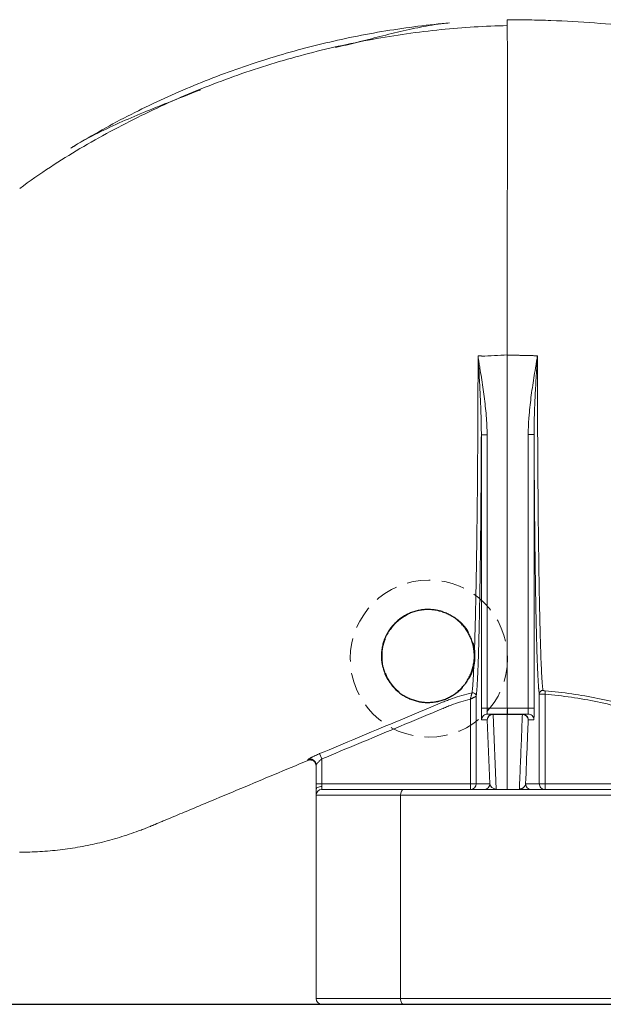
# Model space of a CAD drawing. Units: millimetres. Extents: x 30161 to 33047, y -14 to 1488.
# Drawn here: x 30345 to 30395, y 3 to 88 of the extents above; entities that cross this region are included whole.
import ezdxf

# ---------------------------------------------------------------- set-up
doc = ezdxf.new("R2010")
doc.units = ezdxf.units.MM
doc.linetypes.add('DASHED', pattern=[3, 2, -1])
doc.layers.add('1', color=7, linetype='Continuous')

msp = doc.modelspace()

# ---------------------------------------------------------------- linework, layer by layer
at = {"color": 7, "linetype": 'ByBlock', "lineweight": 25}
msp.add_line((30176.112, 3.128), (30723.114, 3.128), dxfattribs=at)
at = {"color": 7, "linetype": 'DASHED', "lineweight": 20}
for centre, radius in [((30380.194, 32.902), 6.767), ((30380.162, 33.136), 4.001)]:
    msp.add_circle(centre, radius, dxfattribs=at)
at = {"layer": '1', "color": 7, "linetype": 'Continuous', "lineweight": 20}
for p, q in [((30386.946, 28.628), (30386.946, 59.006)), ((30385.205, 52.168), (30384.709, 52.168)), ((30384.709, 28.628), (30384.709, 52.168)), ((30385.205, 52.168), (30385.205, 28.628)), ((30389.248, 52.192), (30388.742, 52.192)), ((30388.742, 28.628), (30388.742, 52.192)), ((30389.248, 52.192), (30389.248, 28.628)), ((30389.692, 22.128), (30389.692, 29.864)), ((30390.217, 30.126), (30390.192, 29.828)), ((30390.192, 29.828), (30390.192, 22.128)), ((30383.766, 22.128), (30383.766, 29.404)), ((30384.266, 29.656), (30384.266, 22.128)), ((30385.205, 28.628), (30384.709, 28.628)), ((30385.227, 28.128), (30385.716, 28.128)), ((30385.716, 28.128), (30385.716, 28.087)), ((30385.716, 28.128), (30386.946, 28.128)), ((30385.716, 28.087), (30385.974, 21.67)), ((30386.946, 28.087), (30385.716, 28.087)), ((30388.243, 28.087), (30388.243, 28.128)), ((30389.248, 28.628), (30388.742, 28.628)), ((30385.216, 27.628), (30384.727, 27.628)), ((30385.437, 22.128), (30385.216, 27.628)), ((30370.979, 24.257), (30370.787, 24.716)), ((30370.979, 22.128), (30370.479, 22.128)), ((30370.979, 22.128), (30383.766, 22.128)), ((30383.766, 22.128), (30384.266, 22.128)), ((30383.766, 21.628), (30383.766, 22.128)), ((30384.266, 22.128), (30385.437, 22.128)), ((30388.521, 22.128), (30389.692, 22.128)), ((30390.192, 22.128), (30389.692, 22.128)), ((30390.192, 22.128), (30401.087, 22.128)), ((30390.192, 22.128), (30390.192, 21.628)), ((30370.479, 21.128), (30370.479, 21.628)), ((30370.979, 21.628), (30370.979, 21.878)), ((30370.979, 21.628), (30378.015, 21.628)), ((30378.015, 21.628), (30514.943, 21.628)), ((30370.479, 3.628), (30370.479, 21.128)), ((30377.758, 21.128), (30370.479, 21.128)), ((30377.758, 3.628), (30377.758, 21.128)), ((30515.201, 21.128), (30377.758, 21.128)), ((30370.479, 3.628), (30377.758, 3.628)), ((30377.758, 3.628), (30515.201, 3.628)), ((30378.015, 3.128), (30370.979, 3.128)), ((30514.943, 3.128), (30378.015, 3.128))]:
    msp.add_line(p, q, dxfattribs=at)
for centre, start, end in [((30370.979, 21.128), 90, 180), ((30370.979, 3.628), 180, 270)]:
    msp.add_arc(centre, 0.5, start, end, dxfattribs=at)
for centre, major_axis, ratio, start_param, end_param in [((30383.965, 29.654), (0.234, -0.188), 0.987213, 0.68353, 2.458062), ((30383.966, 29.656), (0.296, -0.048), 0.994067, 0.161146, 1.945213), ((30389.992, 29.864), (0.296, 0.049), 0.994382, 1.328804, 2.97596), ((30385.227, 27.628), (0, -0.5), 0.999848, 3.85871, 4.712389), ((30385.227, 27.628), (0, -0.5), 0.999848, 3.141593, 3.858709), ((30385.716, 27.628), (0, 0.5), 0.999848, 0, 1.570796), ((30385.716, 27.628), (-0.5, -0.02), 0.917438, 4.675451, 6.239308), ((30386.942, 28.628), (0, 0.5), 0.008903, 3.1416, 4.712389), ((30386.946, 28.628), (0, 0.5), 0.012917, 3.141593, 4.712389), ((30388.243, 27.628), (0, -0.5), 0.999848, 1.570796, 3.141593), ((30388.243, 27.628), (-0.5, 0.02), 0.917438, 3.18547, 4.749327), ((30388.731, 27.628), (0, 0.5), 0.999848, 5.525106, 6.283185), ((30388.731, 27.628), (0, 0.5), 0.999848, 4.712389, 5.525105), ((30369.979, 23.746), (0.5, 0), 0.997229, 0.646682, 1.966071), ((30369.979, 23.746), (0.5, 0), 0.997229, 0, 0.646682), ((30383.766, 22.128), (0, -0.5), 0.999848, 0, 1.570796), ((30384.937, 22.128), (0, 0.5), 0.999848, 3.141593, 4.712389), ((30385.937, 22.128), (-0.475, 0.183), 0.886601, 0.409451, 1.973308), ((30389.021, 22.128), (0, 0.5), 0.999848, 1.570796, 3.141593), ((30390.192, 22.128), (0, 0.5), 0.999848, 1.570796, 3.141593), ((30370.979, 21.628), (0.5, 0), 0.5, 1.570796, 3.141593), ((30378.015, 21.128), (0, 0.5), 0.514768, 0, 1.570796), ((30378.015, 3.628), (0, 0.5), 0.514768, 1.570796, 3.141593)]:
    msp.add_ellipse(centre, major_axis=major_axis, ratio=ratio, start_param=start_param, end_param=end_param, dxfattribs=at)
for points, knots in [([(30386.945, 87.416), (30385.039, 87.377), (30381.151, 87.146), (30375.308, 86.308), (30369.455, 85), (30363.717, 83.23), (30358.129, 81.015), (30352.748, 78.355), (30348.357, 75.796), (30345.846, 74.03), (30344.981, 73.388)], [0, 0, 0, 0, 0.127084, 0.260308, 0.393746, 0.527376, 0.661101, 0.794822, 0.92816, 1, 1, 1, 1]), ([(30349.384, 76.877), (30349.475, 76.933), (30349.566, 76.988), (30350.457, 77.529), (30351.266, 78), (30352.9, 78.91), (30353.726, 79.35), (30356.228, 80.623), (30357.927, 81.409), (30360.516, 82.492), (30361.386, 82.837), (30363.137, 83.494), (30364.02, 83.806), (30366.683, 84.693), (30368.48, 85.217), (30371.201, 85.902), (30372.113, 86.114), (30373.943, 86.503), (30374.862, 86.68), (30377.627, 87.16), (30379.482, 87.411), (30381.552, 87.613), (30381.759, 87.632), (30381.967, 87.651)], [0, 0, 0, 0, 0.009241, 0.009241, 0.090299, 0.090299, 0.171358, 0.171358, 0.333475, 0.333475, 0.414534, 0.414534, 0.495592, 0.495592, 0.65771, 0.65771, 0.738768, 0.738768, 0.819827, 0.819827, 0.981944, 0.981944, 1, 1, 1, 1]), ([(30381.97, 87.651), (30381.338, 87.591), (30380.065, 87.418), (30378.064, 86.994), (30376.057, 86.499), (30374.093, 85.995), (30372.779, 85.673), (30372.162, 85.524)], [0, 0, 0, 0, 0.239795, 0.457016, 0.655128, 0.838638, 1, 1, 1, 1]), ([(30386.945, 87.928), (30386.954, 87.928), (30386.964, 87.928), (30386.983, 87.928), (30386.993, 87.928), (30387.022, 87.928), (30387.081, 87.928), (30387.218, 87.928), (30387.492, 87.927), (30388.041, 87.924), (30389.137, 87.909), (30391.33, 87.847), (30393.208, 87.741), (30396.958, 87.459), (30399.451, 87.175), (30404.409, 86.422), (30406.873, 85.951), (30411.76, 84.826), (30414.182, 84.17), (30418.969, 82.679), (30421.335, 81.842), (30425.996, 79.993), (30428.291, 78.981), (30432.799, 76.785), (30435.012, 75.602), (30439.341, 73.072), (30441.458, 71.725), (30445.584, 68.875), (30447.593, 67.372), (30451.492, 64.219), (30453.382, 62.569), (30457.032, 59.13), (30458.791, 57.342), (30462.171, 53.637), (30463.791, 51.721), (30466.881, 47.772), (30468.351, 45.739), (30471.134, 41.567), (30472.447, 39.429), (30474.906, 35.059), (30476.054, 32.828), (30478.177, 28.285), (30479.152, 25.974), (30480.039, 23.628)], [0, 0, 0, 0, 0.000244, 0.000244, 0.000488, 0.000488, 0.000977, 0.001953, 0.003906, 0.007812, 0.015625, 0.03125, 0.0625, 0.0625, 0.125, 0.125, 0.1875, 0.1875, 0.25, 0.25, 0.3125, 0.3125, 0.375, 0.375, 0.4375, 0.4375, 0.5, 0.5, 0.5625, 0.5625, 0.625, 0.625, 0.6875, 0.6875, 0.75, 0.75, 0.8125, 0.8125, 0.875, 0.875, 0.9375, 0.9375, 1, 1, 1, 1]), ([(30386.945, 87.928), (30386.945, 87.928), (30386.945, 87.892), (30386.945, 87.751), (30386.945, 87.645), (30386.945, 87.367), (30386.946, 87.193), (30386.946, 86.778), (30386.946, 86.536), (30386.946, 86.121), (30386.947, 85.974), (30386.947, 85.779), (30386.947, 85.739), (30386.947, 85.659), (30386.947, 85.618), (30386.947, 85.494), (30386.947, 85.41), (30386.947, 84.979), (30386.947, 84.604), (30386.947, 83.794), (30386.948, 83.359), (30386.948, 82.43), (30386.948, 81.936), (30386.948, 81.15), (30386.948, 80.881), (30386.948, 80.534), (30386.948, 80.464), (30386.948, 80.324), (30386.948, 80.112), (30386.948, 79.897), (30386.948, 79.173), (30386.947, 78.572), (30386.947, 77.327), (30386.947, 76.682), (30386.947, 75.35), (30386.947, 74.662), (30386.947, 73.597), (30386.946, 73.236), (30386.946, 72.778), (30386.946, 72.687), (30386.946, 72.502), (30386.946, 72.226), (30386.946, 71.947), (30386.946, 71.015), (30386.946, 70.256), (30386.946, 68.714), (30386.946, 67.931), (30386.945, 66.737), (30386.945, 66.336), (30386.945, 65.831), (30386.945, 65.679), (30386.945, 65.501), (30386.945, 65.412), (30386.945, 65.373), (30386.945, 65.358), (30386.945, 65.355), (30386.945, 65.353), (30386.945, 65.349), (30386.945, 65.34), (30386.945, 65.133), (30386.945, 64.929), (30386.945, 64.731)], [0, 0, 0, 0, 0.062357, 0.062357, 0.124866, 0.124866, 0.187376, 0.187376, 0.249885, 0.249885, 0.28114, 0.28114, 0.288954, 0.288954, 0.296767, 0.296767, 0.312395, 0.312395, 0.374904, 0.374904, 0.437414, 0.437414, 0.499924, 0.499924, 0.531178, 0.531178, 0.538992, 0.538992, 0.546806, 0.562433, 0.562433, 0.624943, 0.624943, 0.687452, 0.687452, 0.749962, 0.749962, 0.781217, 0.781217, 0.78903, 0.78903, 0.796844, 0.812471, 0.812471, 0.874981, 0.874981, 0.93749, 0.93749, 0.968745, 0.968745, 0.976559, 0.980466, 0.982419, 0.983396, 0.983518, 0.983518, 0.98364, 0.98364, 0.983884, 0.984373, 1, 1, 1, 1]), ([(30360.548, 81.888), (30360.531, 81.881), (30359.577, 81.509), (30357.89, 80.85), (30355.56, 79.918), (30353.451, 79.016), (30351.354, 78.015), (30350.03, 77.271), (30349.376, 76.872)], [0, 0, 0, 0, 0.004109, 0.22444, 0.398146, 0.583076, 0.78264, 1, 1, 1, 1]), ([(30386.945, 64.731), (30386.945, 64.704), (30386.945, 64.65), (30386.945, 64.568), (30386.945, 64.487), (30386.945, 64.406), (30386.945, 64.326), (30386.945, 64.245), (30386.945, 64.164), (30386.945, 64.084), (30386.945, 64.003), (30386.945, 63.923), (30386.945, 63.843), (30386.945, 63.763), (30386.945, 63.683), (30386.945, 63.603), (30386.945, 63.524), (30386.945, 63.444), (30386.945, 63.365), (30386.945, 63.286), (30386.945, 63.207), (30386.945, 63.128), (30386.945, 63.049), (30386.945, 62.97), (30386.946, 62.892), (30386.946, 62.813), (30386.946, 62.735), (30386.946, 62.657), (30386.946, 62.579), (30386.946, 62.501), (30386.946, 62.423), (30386.946, 62.345), (30386.946, 62.268), (30386.946, 62.19), (30386.946, 62.113), (30386.946, 62.036), (30386.946, 61.959), (30386.946, 61.883), (30386.946, 61.806), (30386.946, 61.729), (30386.946, 61.653), (30386.946, 61.577), (30386.946, 61.501), (30386.946, 61.425), (30386.946, 61.349), (30386.946, 61.273), (30386.946, 61.198), (30386.946, 61.123), (30386.946, 61.048), (30386.946, 60.973), (30386.946, 60.898), (30386.946, 60.823), (30386.946, 60.748), (30386.946, 60.674), (30386.946, 60.6), (30386.946, 60.526), (30386.946, 60.452), (30386.946, 60.378), (30386.946, 60.304), (30386.946, 60.231), (30386.946, 60.157), (30386.946, 60.084), (30386.946, 60.011), (30386.946, 59.938), (30386.946, 59.866), (30386.946, 59.793), (30386.946, 59.721), (30386.946, 59.649), (30386.946, 59.577), (30386.946, 59.505), (30386.946, 59.433), (30386.946, 59.361), (30386.946, 59.29), (30386.946, 59.219), (30386.946, 59.148), (30386.946, 59.077), (30386.946, 59.029), (30386.946, 59.006)], [0, 0, 0, 0, 0.01439, 0.028751, 0.043083, 0.057386, 0.071661, 0.085908, 0.100125, 0.114314, 0.128474, 0.142606, 0.156709, 0.170783, 0.184829, 0.198846, 0.212835, 0.226795, 0.240727, 0.25463, 0.268505, 0.282351, 0.296168, 0.309957, 0.323718, 0.33745, 0.351154, 0.364829, 0.378476, 0.392094, 0.405684, 0.419246, 0.432779, 0.446284, 0.45976, 0.473208, 0.486628, 0.500019, 0.513382, 0.526716, 0.540022, 0.553299, 0.566547, 0.579766, 0.592957, 0.606119, 0.619253, 0.632358, 0.645435, 0.658482, 0.671502, 0.684492, 0.697455, 0.710388, 0.723293, 0.73617, 0.749018, 0.761837, 0.774628, 0.787391, 0.800125, 0.81283, 0.825507, 0.838156, 0.850776, 0.863367, 0.875931, 0.888465, 0.900972, 0.91345, 0.925899, 0.93832, 0.950713, 0.963077, 0.975413, 0.987721, 1, 1, 1, 1]), ([(30383.902, 29.947), (30383.918, 30.042), (30383.934, 30.178), (30383.955, 30.4), (30383.959, 30.446), (30383.965, 30.521), (30383.967, 30.546), (30383.971, 30.599), (30383.973, 30.625), (30383.984, 30.762), (30383.992, 30.88), (30384.016, 31.265), (30384.032, 31.559), (30384.064, 32.222), (30384.079, 32.591), (30384.103, 33.2), (30384.114, 33.518), (30384.127, 33.915), (30384.133, 34.09), (30384.137, 34.208), (30384.139, 34.268), (30384.155, 34.81), (30384.17, 35.323), (30384.198, 36.408), (30384.212, 36.98), (30384.238, 38.185), (30384.25, 38.817), (30384.269, 39.811), (30384.276, 40.234), (30384.283, 40.669), (30384.286, 40.845), (30384.288, 40.933), (30384.292, 41.197), (30384.295, 41.375), (30384.308, 42.27), (30384.319, 43.006), (30384.338, 44.517), (30384.347, 45.291), (30384.364, 46.878), (30384.371, 47.691), (30384.38, 48.732), (30384.382, 48.942), (30384.384, 49.258), (30384.385, 49.363), (30384.387, 49.575), (30384.387, 49.681), (30384.391, 50.212), (30384.394, 50.638), (30384.402, 51.925), (30384.407, 52.79), (30384.415, 54.538), (30384.418, 55.42), (30384.421, 56.422), (30384.421, 56.534), (30384.422, 56.757), (30384.422, 56.869), (30384.423, 57.203), (30384.423, 57.426), (30384.425, 58.093), (30384.425, 58.537), (30384.426, 58.979)], [0, 0, 0, 0, 0.0625, 0.0625, 0.078125, 0.078125, 0.085938, 0.085938, 0.09375, 0.09375, 0.125, 0.125, 0.1875, 0.1875, 0.25, 0.25, 0.28125, 0.296875, 0.304688, 0.304688, 0.3125, 0.3125, 0.375, 0.375, 0.4375, 0.4375, 0.5, 0.5, 0.53125, 0.539063, 0.539063, 0.546875, 0.546875, 0.5625, 0.5625, 0.625, 0.625, 0.6875, 0.6875, 0.75, 0.75, 0.765625, 0.765625, 0.773438, 0.773438, 0.78125, 0.78125, 0.8125, 0.8125, 0.875, 0.875, 0.9375, 0.9375, 0.945313, 0.945313, 0.953125, 0.953125, 0.96875, 0.96875, 1, 1, 1, 1]), ([(30384.426, 58.979), (30384.427, 58.959), (30384.43, 58.92), (30384.434, 58.861), (30384.439, 58.802), (30384.442, 58.763), (30384.444, 58.743)], [0, 0, 0, 0, 0.249857, 0.499809, 0.749856, 1, 1, 1, 1]), ([(30384.709, 52.168), (30384.71, 52.44), (30384.708, 52.713), (30384.699, 53.259), (30384.693, 53.532), (30384.669, 54.352), (30384.646, 54.899), (30384.594, 55.995), (30384.565, 56.543), (30384.517, 57.367), (30384.501, 57.642), (30384.476, 58.054), (30384.468, 58.191), (30384.455, 58.397), (30384.451, 58.466), (30384.444, 58.569), (30384.442, 58.603), (30384.438, 58.672), (30384.435, 58.706), (30384.432, 58.74)], [0, 0, 0, 0, 0.125, 0.125, 0.25, 0.25, 0.5, 0.5, 0.75, 0.75, 0.875, 0.875, 0.9375, 0.9375, 0.96875, 0.96875, 0.984375, 0.984375, 1, 1, 1, 1]), ([(30384.444, 58.743), (30384.447, 58.726), (30384.451, 58.709), (30384.457, 58.675), (30384.467, 58.624), (30384.476, 58.573), (30384.493, 58.471), (30384.505, 58.403), (30384.539, 58.199), (30384.562, 58.063), (30384.629, 57.654), (30384.673, 57.381), (30384.759, 56.836), (30384.8, 56.563), (30384.88, 56.016), (30384.918, 55.743), (30384.989, 55.195), (30385.022, 54.921), (30385.082, 54.373), (30385.108, 54.098), (30385.153, 53.547), (30385.172, 53.271), (30385.197, 52.72), (30385.205, 52.444), (30385.205, 52.168)], [0, 0, 0, 0, 0.007813, 0.007813, 0.015625, 0.03125, 0.03125, 0.0625, 0.0625, 0.125, 0.125, 0.25, 0.25, 0.375, 0.375, 0.5, 0.5, 0.625, 0.625, 0.75, 0.75, 0.875, 0.875, 1, 1, 1, 1]), ([(30389.24, 58.991), (30389.195, 58.993), (30389.105, 58.996), (30388.97, 59), (30388.835, 59.004), (30388.7, 59.007), (30388.565, 59.01), (30388.43, 59.013), (30388.295, 59.016), (30388.161, 59.018), (30388.026, 59.021), (30387.891, 59.023), (30387.756, 59.024), (30387.621, 59.026), (30387.486, 59.027), (30387.351, 59.028), (30387.216, 59.028), (30387.081, 59.028), (30386.991, 59.028), (30386.946, 59.028)], [0, 0, 0, 0, 0.058842, 0.117681, 0.176516, 0.235349, 0.294179, 0.353006, 0.411831, 0.470653, 0.529474, 0.588293, 0.647111, 0.705927, 0.764743, 0.823558, 0.882372, 0.941186, 1, 1, 1, 1]), ([(30388.742, 52.192), (30388.742, 52.477), (30388.75, 52.761), (30388.77, 53.187), (30388.779, 53.329), (30388.798, 53.613), (30388.809, 53.755), (30388.846, 54.181), (30388.874, 54.464), (30388.938, 55.029), (30388.973, 55.311), (30389.048, 55.875), (30389.088, 56.157), (30389.172, 56.719), (30389.216, 57.001), (30389.305, 57.563), (30389.351, 57.843), (30389.421, 58.265), (30389.445, 58.405), (30389.48, 58.615), (30389.492, 58.686), (30389.509, 58.791), (30389.515, 58.826), (30389.524, 58.878), (30389.526, 58.896), (30389.53, 58.918), (30389.531, 58.922), (30389.531, 58.928), (30389.532, 58.929), (30389.532, 58.931), (30389.532, 58.932), (30389.533, 58.936), (30389.535, 58.946), (30389.537, 58.957), (30389.539, 58.966)], [0, 0, 0, 0, 0.125, 0.125, 0.1875, 0.1875, 0.25, 0.25, 0.375, 0.375, 0.5, 0.5, 0.625, 0.625, 0.75, 0.75, 0.875, 0.875, 0.9375, 0.9375, 0.96875, 0.96875, 0.984375, 0.984375, 0.992188, 0.992188, 0.994141, 0.994141, 0.994629, 0.994629, 0.995117, 0.995117, 0.996094, 1, 1, 1, 1]), ([(30389.539, 58.966), (30389.538, 58.957), (30389.537, 58.946), (30389.536, 58.935), (30389.536, 58.931), (30389.536, 58.929), (30389.536, 58.922), (30389.535, 58.917), (30389.534, 58.895), (30389.533, 58.878), (30389.53, 58.825), (30389.528, 58.789), (30389.521, 58.683), (30389.517, 58.612), (30389.504, 58.4), (30389.495, 58.258), (30389.469, 57.834), (30389.452, 57.551), (30389.419, 56.985), (30389.403, 56.702), (30389.372, 56.137), (30389.358, 55.854), (30389.316, 55.007), (30389.293, 54.443), (30389.267, 53.598), (30389.26, 53.316), (30389.25, 52.754), (30389.248, 52.473), (30389.248, 52.192)], [0, 0, 0, 0, 0.003906, 0.004883, 0.004883, 0.005859, 0.005859, 0.007812, 0.007812, 0.015625, 0.015625, 0.03125, 0.03125, 0.0625, 0.0625, 0.125, 0.125, 0.25, 0.25, 0.375, 0.375, 0.5, 0.5, 0.75, 0.75, 0.875, 0.875, 1, 1, 1, 1]), ([(30389.539, 58.966), (30389.539, 58.079), (30389.54, 57.197), (30389.544, 55.44), (30389.546, 54.567), (30389.551, 53.262), (30389.553, 52.829), (30389.557, 51.963), (30389.559, 51.532), (30389.566, 50.241), (30389.571, 49.399), (30389.583, 47.754), (30389.59, 46.949), (30389.604, 45.377), (30389.612, 44.609), (30389.629, 43.109), (30389.638, 42.378), (30389.651, 41.487), (30389.653, 41.311), (30389.657, 41.047), (30389.658, 40.959), (30389.661, 40.785), (30389.667, 40.351), (30389.674, 39.93), (30389.69, 38.94), (30389.702, 38.311), (30389.725, 37.11), (30389.738, 36.54), (30389.757, 35.729), (30389.764, 35.466), (30389.772, 35.147), (30389.774, 35.083), (30389.777, 34.958), (30389.782, 34.771), (30389.787, 34.59), (30389.804, 33.998), (30389.818, 33.563), (30389.847, 32.765), (30389.861, 32.402), (30389.891, 31.75), (30389.906, 31.461), (30389.929, 31.082), (30389.937, 30.966), (30389.949, 30.805), (30389.952, 30.753), (30389.96, 30.656), (30389.964, 30.609), (30389.976, 30.478), (30389.984, 30.4), (30390, 30.266), (30390.008, 30.209), (30390.016, 30.162)], [0, 0, 0, 0, 0.0625, 0.0625, 0.125, 0.125, 0.15625, 0.15625, 0.1875, 0.1875, 0.25, 0.25, 0.3125, 0.3125, 0.375, 0.375, 0.4375, 0.4375, 0.453125, 0.453125, 0.460938, 0.460938, 0.46875, 0.5, 0.5, 0.5625, 0.5625, 0.625, 0.625, 0.65625, 0.65625, 0.664063, 0.664063, 0.671875, 0.6875, 0.6875, 0.75, 0.75, 0.8125, 0.8125, 0.875, 0.875, 0.90625, 0.90625, 0.921875, 0.921875, 0.9375, 0.9375, 0.96875, 0.96875, 1, 1, 1, 1]), ([(30384.709, 52.168), (30384.706, 51.433), (30384.703, 50.704), (30384.698, 49.801), (30384.697, 49.62), (30384.695, 49.35), (30384.695, 49.26), (30384.694, 49.081), (30384.693, 48.992), (30384.69, 48.545), (30384.688, 48.192), (30384.68, 47.143), (30384.675, 46.457), (30384.663, 45.113), (30384.657, 44.455), (30384.644, 43.167), (30384.636, 42.536), (30384.625, 41.611), (30384.62, 41.231), (30384.615, 40.855), (30384.613, 40.705), (30384.612, 40.631), (30384.609, 40.408), (30384.607, 40.26), (30384.596, 39.531), (30384.587, 38.969), (30384.569, 37.889), (30384.56, 37.37), (30384.54, 36.374), (30384.53, 35.898), (30384.509, 34.988), (30384.498, 34.555), (30384.486, 34.092), (30384.484, 34.041), (30384.482, 33.94), (30384.477, 33.789), (30384.473, 33.642), (30384.465, 33.354), (30384.459, 33.168), (30384.441, 32.632), (30384.43, 32.301), (30384.406, 31.692), (30384.394, 31.414), (30384.369, 30.912), (30384.356, 30.688), (30384.34, 30.442), (30384.336, 30.37), (30384.331, 30.303), (30384.328, 30.259), (30384.326, 30.237), (30384.318, 30.132), (30384.311, 30.055), (30384.292, 29.846), (30384.279, 29.736), (30384.266, 29.656)], [0, 0, 0, 0, 0.0625, 0.0625, 0.078125, 0.078125, 0.085938, 0.085938, 0.09375, 0.09375, 0.125, 0.125, 0.1875, 0.1875, 0.25, 0.25, 0.3125, 0.3125, 0.34375, 0.351562, 0.351562, 0.359375, 0.359375, 0.375, 0.375, 0.4375, 0.4375, 0.5, 0.5, 0.5625, 0.5625, 0.625, 0.625, 0.632812, 0.632812, 0.640625, 0.65625, 0.65625, 0.6875, 0.6875, 0.75, 0.75, 0.8125, 0.8125, 0.875, 0.875, 0.890625, 0.898437, 0.898437, 0.90625, 0.90625, 0.9375, 0.9375, 1, 1, 1, 1]), ([(30389.692, 29.864), (30389.679, 29.943), (30389.666, 30.05), (30389.65, 30.221), (30389.647, 30.257), (30389.642, 30.314), (30389.64, 30.334), (30389.637, 30.374), (30389.636, 30.394), (30389.628, 30.498), (30389.621, 30.588), (30389.602, 30.878), (30389.59, 31.099), (30389.565, 31.592), (30389.553, 31.865), (30389.529, 32.463), (30389.517, 32.788), (30389.494, 33.491), (30389.483, 33.869), (30389.469, 34.374), (30389.465, 34.529), (30389.461, 34.687), (30389.458, 34.793), (30389.457, 34.847), (30389.45, 35.117), (30389.444, 35.338), (30389.429, 36.018), (30389.418, 36.493), (30389.399, 37.484), (30389.389, 38.001), (30389.371, 39.078), (30389.362, 39.637), (30389.351, 40.364), (30389.349, 40.51), (30389.346, 40.732), (30389.345, 40.807), (30389.343, 40.956), (30389.342, 41.03), (30389.337, 41.405), (30389.333, 41.708), (30389.322, 42.628), (30389.314, 43.255), (30389.301, 44.534), (30389.295, 45.187), (30389.283, 46.518), (30389.278, 47.197), (30389.268, 48.581), (30389.263, 49.286), (30389.258, 50.184), (30389.257, 50.455), (30389.255, 50.727), (30389.254, 50.909), (30389.254, 51.001), (30389.252, 51.458), (30389.25, 51.825), (30389.248, 52.192)], [0, 0, 0, 0, 0.0625, 0.0625, 0.078125, 0.078125, 0.085937, 0.085937, 0.09375, 0.09375, 0.125, 0.125, 0.1875, 0.1875, 0.25, 0.25, 0.3125, 0.3125, 0.375, 0.375, 0.390625, 0.398437, 0.398437, 0.40625, 0.40625, 0.4375, 0.4375, 0.5, 0.5, 0.5625, 0.5625, 0.625, 0.625, 0.640625, 0.640625, 0.648437, 0.648437, 0.65625, 0.65625, 0.6875, 0.6875, 0.75, 0.75, 0.8125, 0.8125, 0.875, 0.875, 0.9375, 0.9375, 0.953125, 0.960938, 0.960938, 0.96875, 0.96875, 1, 1, 1, 1]), ([(30370.787, 24.716), (30372.959, 25.624), (30375.131, 26.532), (30377.846, 27.666), (30378.389, 27.893), (30379.475, 28.346), (30380.018, 28.573), (30380.832, 28.913), (30381.104, 29.027), (30381.443, 29.168), (30381.511, 29.196), (30381.648, 29.252), (30381.716, 29.279), (30381.921, 29.359), (30382.059, 29.41), (30382.753, 29.655), (30383.32, 29.818), (30383.901, 29.945)], [0, 0, 0, 0, 0.5, 0.5, 0.625, 0.625, 0.75, 0.75, 0.8125, 0.8125, 0.828125, 0.828125, 0.84375, 0.84375, 0.875, 0.875, 1, 1, 1, 1]), ([(30383.901, 29.945), (30383.9, 29.943), (30383.9, 29.941), (30383.898, 29.934), (30383.896, 29.925), (30383.893, 29.913), (30383.889, 29.9), (30383.887, 29.893), (30383.881, 29.868), (30383.876, 29.85), (30383.868, 29.818), (30383.865, 29.807), (30383.859, 29.783), (30383.853, 29.759), (30383.847, 29.734), (30383.84, 29.707), (30383.837, 29.693), (30383.826, 29.651), (30383.819, 29.622), (30383.808, 29.577), (30383.804, 29.561), (30383.797, 29.53), (30383.793, 29.515), (30383.781, 29.468), (30383.774, 29.436), (30383.766, 29.404)], [0, 0, 0, 0, 0.0625, 0.0625, 0.125, 0.1875, 0.1875, 0.25, 0.25, 0.375, 0.375, 0.4375, 0.4375, 0.5, 0.5625, 0.5625, 0.625, 0.625, 0.75, 0.75, 0.8125, 0.8125, 0.875, 0.875, 1, 1, 1, 1]), ([(30390.192, 29.828), (30390.16, 29.829), (30390.128, 29.831), (30390.08, 29.833), (30390.065, 29.833), (30390.033, 29.835), (30390.018, 29.835), (30389.973, 29.838), (30389.945, 29.839), (30389.904, 29.841), (30389.891, 29.842), (30389.866, 29.844), (30389.854, 29.845), (30389.819, 29.847), (30389.798, 29.849), (30389.771, 29.851), (30389.762, 29.852), (30389.747, 29.854), (30389.74, 29.855), (30389.72, 29.857), (30389.711, 29.858), (30389.697, 29.862), (30389.693, 29.863), (30389.692, 29.864)], [0, 0, 0, 0, 0.125, 0.125, 0.1875, 0.1875, 0.25, 0.25, 0.375, 0.375, 0.4375, 0.4375, 0.5, 0.5, 0.625, 0.625, 0.6875, 0.6875, 0.75, 0.75, 0.875, 0.875, 1, 1, 1, 1]), ([(30390.016, 30.162), (30390.016, 30.16), (30390.018, 30.159), (30390.023, 30.156), (30390.027, 30.154), (30390.035, 30.152), (30390.038, 30.151), (30390.044, 30.15), (30390.048, 30.149), (30390.059, 30.146), (30390.067, 30.145), (30390.086, 30.141), (30390.096, 30.14), (30390.118, 30.137), (30390.13, 30.135), (30390.148, 30.133), (30390.154, 30.132), (30390.166, 30.131), (30390.172, 30.13), (30390.191, 30.128), (30390.204, 30.127), (30390.217, 30.126)], [0, 0, 0, 0, 0.125, 0.125, 0.25, 0.25, 0.3125, 0.3125, 0.375, 0.375, 0.5, 0.5, 0.625, 0.625, 0.75, 0.75, 0.8125, 0.8125, 0.875, 0.875, 1, 1, 1, 1]), ([(30407.307, 24.128), (30406.66, 24.533), (30406.005, 24.916), (30404.674, 25.643), (30404, 25.985), (30402.633, 26.629), (30401.94, 26.931), (30400.535, 27.494), (30399.824, 27.755), (30398.743, 28.116), (30398.38, 28.23), (30397.65, 28.45), (30397.284, 28.554), (30396.182, 28.85), (30395.443, 29.025), (30393.958, 29.33), (30393.21, 29.461), (30391.708, 29.678), (30390.952, 29.764), (30390.192, 29.828)], [0, 0, 0, 0, 0.125, 0.125, 0.25, 0.25, 0.375, 0.375, 0.5, 0.5, 0.5625, 0.5625, 0.625, 0.625, 0.75, 0.75, 0.875, 0.875, 1, 1, 1, 1]), ([(30390.217, 30.126), (30390.981, 30.062), (30391.741, 29.975), (30393.251, 29.757), (30394.002, 29.626), (30395.495, 29.319), (30396.238, 29.144), (30397.345, 28.847), (30397.713, 28.743), (30398.264, 28.577), (30398.447, 28.521), (30398.812, 28.405), (30398.995, 28.346), (30399.903, 28.044), (30400.622, 27.781), (30401.688, 27.354), (30402.041, 27.206), (30402.568, 26.977), (30402.743, 26.899), (30403.092, 26.741), (30403.961, 26.34), (30404.813, 25.907), (30406.155, 25.174), (30406.816, 24.788), (30407.465, 24.382)], [0, 0, 0, 0, 0.125, 0.125, 0.25, 0.25, 0.375, 0.375, 0.4375, 0.4375, 0.46875, 0.46875, 0.5, 0.5, 0.625, 0.625, 0.6875, 0.6875, 0.71875, 0.71875, 0.75, 0.875, 0.875, 1, 1, 1, 1]), ([(30383.766, 29.404), (30383.484, 29.337), (30383.206, 29.261), (30382.655, 29.093), (30382.383, 29), (30382.047, 28.874), (30381.98, 28.848), (30381.846, 28.795), (30381.78, 28.769), (30381.647, 28.714), (30381.581, 28.686), (30381.448, 28.631), (30381.117, 28.493), (30380.785, 28.354), (30379.46, 27.801), (30378.4, 27.358), (30375.219, 26.03), (30373.099, 25.144), (30370.979, 24.257)], [0, 0, 0, 0, 0.0625, 0.0625, 0.125, 0.125, 0.140625, 0.140625, 0.15625, 0.15625, 0.171875, 0.171875, 0.1875, 0.25, 0.25, 0.5, 0.5, 1, 1, 1, 1]), ([(30384.263, 29.654), (30384.262, 29.653), (30384.259, 29.652), (30384.253, 29.649), (30384.245, 29.645), (30384.234, 29.639), (30384.222, 29.633), (30384.215, 29.63), (30384.193, 29.619), (30384.176, 29.61), (30384.146, 29.595), (30384.136, 29.59), (30384.115, 29.579), (30384.092, 29.568), (30384.069, 29.557), (30384.044, 29.544), (30384.032, 29.538), (30383.993, 29.518), (30383.966, 29.505), (30383.924, 29.484), (30383.91, 29.477), (30383.882, 29.463), (30383.868, 29.455), (30383.824, 29.434), (30383.795, 29.419), (30383.766, 29.404)], [0, 0, 0, 0, 0.0625, 0.0625, 0.125, 0.1875, 0.1875, 0.25, 0.25, 0.375, 0.375, 0.4375, 0.4375, 0.5, 0.5625, 0.5625, 0.625, 0.625, 0.75, 0.75, 0.8125, 0.8125, 0.875, 0.875, 1, 1, 1, 1]), ([(30384.709, 28.628), (30384.709, 28.563), (30384.709, 28.498), (30384.71, 28.418), (30384.71, 28.401), (30384.71, 28.37), (30384.71, 28.322), (30384.711, 28.245), (30384.711, 28.186), (30384.712, 28.143), (30384.712, 28.129), (30384.712, 28.1), (30384.712, 28.086), (30384.713, 28.018), (30384.714, 27.968), (30384.715, 27.899), (30384.715, 27.876), (30384.716, 27.849), (30384.716, 27.842), (30384.716, 27.836)], [0, 0, 0, 0, 0.214489, 0.214489, 0.268111, 0.268111, 0.321733, 0.428978, 0.536222, 0.536222, 0.589845, 0.589845, 0.643467, 0.643467, 0.857956, 0.857956, 0.9652, 0.9652, 1, 1, 1, 1]), ([(30385.227, 28.128), (30385.225, 28.128), (30385.224, 28.132), (30385.222, 28.141), (30385.221, 28.145), (30385.22, 28.155), (30385.219, 28.16), (30385.217, 28.179), (30385.216, 28.194), (30385.214, 28.222), (30385.213, 28.231), (30385.212, 28.252), (30385.212, 28.263), (30385.21, 28.298), (30385.209, 28.323), (30385.208, 28.364), (30385.208, 28.378), (30385.207, 28.407), (30385.206, 28.436), (30385.206, 28.467), (30385.205, 28.498), (30385.205, 28.514), (30385.205, 28.563), (30385.205, 28.595), (30385.205, 28.628)], [0, 0, 0, 0, 0.125, 0.125, 0.1875, 0.1875, 0.25, 0.25, 0.375, 0.375, 0.4375, 0.4375, 0.5, 0.5, 0.625, 0.625, 0.6875, 0.6875, 0.75, 0.8125, 0.8125, 0.875, 0.875, 1, 1, 1, 1]), ([(30385.205, 28.628), (30385.538, 28.628), (30385.871, 28.628), (30386.452, 28.628), (30386.699, 28.628), (30386.946, 28.628)], [0, 0, 0, 0, 0.574132, 0.574132, 1, 1, 1, 1]), ([(30386.946, 28.128), (30387.28, 28.128), (30387.613, 28.128), (30388.045, 28.128), (30388.144, 28.128), (30388.243, 28.128)], [0, 0, 0, 0, 0.7714, 0.7714, 1, 1, 1, 1]), ([(30386.946, 28.087), (30386.946, 28.101), (30386.946, 28.111), (30386.946, 28.125), (30386.946, 28.128), (30386.946, 28.128)], [0, 0, 0, 0, 0.503427, 0.503427, 1, 1, 1, 1]), ([(30387.984, 21.67), (30387.989, 21.788), (30387.994, 21.907), (30388.02, 22.556), (30388.041, 23.086), (30388.093, 24.361), (30388.123, 25.107), (30388.16, 26.028), (30388.167, 26.204), (30388.197, 26.949), (30388.22, 27.518), (30388.243, 28.087)], [0, 0, 0, 0, 0.055525, 0.055525, 0.303318, 0.303318, 0.651659, 0.651659, 0.733956, 0.733956, 1, 1, 1, 1]), ([(30388.243, 28.128), (30388.249, 28.128), (30388.254, 28.128), (30388.283, 28.128), (30388.307, 28.128), (30388.423, 28.128), (30388.516, 28.128), (30388.65, 28.128), (30388.69, 28.128), (30388.731, 28.128)], [0, 0, 0, 0, 0.035744, 0.035744, 0.178719, 0.178719, 0.750622, 0.750622, 1, 1, 1, 1]), ([(30388.742, 28.628), (30388.742, 28.595), (30388.741, 28.563), (30388.741, 28.515), (30388.741, 28.499), (30388.741, 28.468), (30388.741, 28.452), (30388.74, 28.407), (30388.74, 28.378), (30388.74, 28.337), (30388.739, 28.324), (30388.739, 28.299), (30388.739, 28.287), (30388.738, 28.252), (30388.737, 28.231), (30388.737, 28.204), (30388.736, 28.195), (30388.736, 28.18), (30388.735, 28.166), (30388.734, 28.155), (30388.734, 28.145), (30388.733, 28.141), (30388.732, 28.132), (30388.732, 28.128), (30388.731, 28.128)], [0, 0, 0, 0, 0.125, 0.125, 0.1875, 0.1875, 0.25, 0.25, 0.375, 0.375, 0.4375, 0.4375, 0.5, 0.5, 0.625, 0.625, 0.6875, 0.6875, 0.75, 0.8125, 0.8125, 0.875, 0.875, 1, 1, 1, 1]), ([(30389.24, 27.774), (30389.24, 27.782), (30389.24, 27.789), (30389.242, 27.834), (30389.242, 27.875), (30389.244, 27.944), (30389.244, 27.968), (30389.245, 28.007), (30389.245, 28.02), (30389.245, 28.046), (30389.245, 28.06), (30389.246, 28.127), (30389.247, 28.185), (30389.247, 28.261), (30389.247, 28.276), (30389.247, 28.307), (30389.248, 28.323), (30389.248, 28.37), (30389.248, 28.402), (30389.248, 28.497), (30389.248, 28.562), (30389.248, 28.628)], [0, 0, 0, 0, 0.041203, 0.041203, 0.232962, 0.232962, 0.328842, 0.328842, 0.376782, 0.376782, 0.424722, 0.424722, 0.616481, 0.616481, 0.664421, 0.664421, 0.712361, 0.712361, 0.808241, 0.808241, 1, 1, 1, 1]), ([(30384.716, 27.836), (30384.716, 27.832), (30384.716, 27.829), (30384.717, 27.815), (30384.717, 27.806), (30384.718, 27.761), (30384.719, 27.73), (30384.72, 27.698), (30384.721, 27.693), (30384.721, 27.681), (30384.721, 27.676), (30384.722, 27.662), (30384.723, 27.654), (30384.724, 27.635), (30384.726, 27.628), (30384.727, 27.628)], [0, 0, 0, 0, 0.026288, 0.026288, 0.101189, 0.101189, 0.400793, 0.400793, 0.475694, 0.475694, 0.550595, 0.550595, 0.700396, 0.700396, 1, 1, 1, 1]), ([(30388.743, 27.628), (30388.737, 27.496), (30388.732, 27.363), (30388.705, 26.701), (30388.684, 26.171), (30388.615, 24.47), (30388.568, 23.299), (30388.521, 22.128)], [0, 0, 0, 0, 0.072283, 0.072283, 0.361415, 0.361415, 1, 1, 1, 1]), ([(30389.231, 27.628), (30389.225, 27.628), (30389.219, 27.628), (30389.19, 27.628), (30389.167, 27.628), (30389.051, 27.628), (30388.958, 27.628), (30388.824, 27.628), (30388.783, 27.628), (30388.743, 27.628)], [0, 0, 0, 0, 0.035744, 0.035744, 0.178719, 0.178719, 0.750622, 0.750622, 1, 1, 1, 1]), ([(30389.231, 27.628), (30389.232, 27.628), (30389.233, 27.635), (30389.235, 27.651), (30389.235, 27.654), (30389.235, 27.662), (30389.236, 27.676), (30389.238, 27.703), (30389.239, 27.731), (30389.239, 27.754), (30389.24, 27.762), (30389.24, 27.772), (30389.24, 27.773), (30389.24, 27.774)], [0, 0, 0, 0, 0.359051, 0.359051, 0.448813, 0.448813, 0.538576, 0.718101, 0.897626, 0.897626, 0.987389, 0.987389, 1, 1, 1, 1]), ([(30370.787, 24.716), (30370.755, 24.703), (30370.724, 24.689), (30370.661, 24.662), (30370.63, 24.649), (30370.538, 24.608), (30370.477, 24.581), (30370.359, 24.527), (30370.303, 24.5), (30370.223, 24.461), (30370.197, 24.448), (30370.159, 24.43), (30370.146, 24.423), (30370.122, 24.411), (30370.11, 24.405), (30370.074, 24.387), (30370.052, 24.375), (30370.009, 24.352), (30369.988, 24.341), (30369.931, 24.309), (30369.898, 24.29), (30369.857, 24.265), (30369.845, 24.257), (30369.824, 24.243), (30369.807, 24.23), (30369.796, 24.22), (30369.789, 24.212), (30369.787, 24.208), (30369.787, 24.206)], [0, 0, 0, 0, 0.0625, 0.0625, 0.125, 0.125, 0.25, 0.25, 0.375, 0.375, 0.4375, 0.4375, 0.46875, 0.46875, 0.5, 0.5, 0.5625, 0.5625, 0.625, 0.625, 0.75, 0.75, 0.8125, 0.8125, 0.875, 0.9375, 0.9375, 1, 1, 1, 1]), ([(30369.786, 24.132), (30367.86, 23.326), (30365.934, 22.52), (30363.045, 21.31), (30362.082, 20.907), (30360.637, 20.303), (30360.156, 20.101), (30359.193, 19.698), (30358.711, 19.496), (30357.989, 19.194), (30357.627, 19.043), (30357.206, 18.866), (30357.025, 18.791), (30356.905, 18.74), (30356.845, 18.715), (30356.755, 18.678), (30356.711, 18.659), (30356.666, 18.64), (30356.637, 18.628), (30356.622, 18.622), (30356.548, 18.591), (30356.486, 18.565), (30356.391, 18.525), (30356.358, 18.511), (30356.309, 18.491), (30356.292, 18.484), (30356.259, 18.47), (30356.176, 18.436), (30355.96, 18.348), (30355.758, 18.268), (30355.554, 18.189), (30355.486, 18.163), (30355.35, 18.112), (30355.009, 17.984), (30354.667, 17.863), (30354.116, 17.678), (30353.839, 17.59), (30353.006, 17.336), (30352.445, 17.184), (30351.315, 16.912), (30350.746, 16.793), (30349.603, 16.588), (30349.028, 16.503), (30347.874, 16.366), (30347.295, 16.314), (30346.134, 16.246), (30345.553, 16.229), (30344.972, 16.229)], [0, 0, 0, 0, 0.25, 0.25, 0.375, 0.375, 0.4375, 0.4375, 0.5, 0.5, 0.53125, 0.546875, 0.554688, 0.554688, 0.5625, 0.5625, 0.566406, 0.568359, 0.568359, 0.570313, 0.570313, 0.578125, 0.578125, 0.582031, 0.582031, 0.583984, 0.583984, 0.585938, 0.59375, 0.609375, 0.609375, 0.617188, 0.617188, 0.625, 0.65625, 0.65625, 0.6875, 0.6875, 0.75, 0.75, 0.8125, 0.8125, 0.875, 0.875, 0.9375, 0.9375, 1, 1, 1, 1]), ([(30369.787, 24.206), (30369.787, 24.181), (30369.786, 24.163), (30369.786, 24.138), (30369.786, 24.132), (30369.786, 24.132)], [0, 0, 0, 0, 0.5, 0.5, 1, 1, 1, 1]), ([(30369.786, 24.132), (30369.824, 24.148), (30369.864, 24.159), (30369.945, 24.172), (30369.986, 24.173), (30370.068, 24.165), (30370.108, 24.156), (30370.185, 24.129), (30370.222, 24.11), (30370.29, 24.065), (30370.322, 24.038), (30370.377, 23.977), (30370.401, 23.943), (30370.439, 23.871), (30370.454, 23.833), (30370.474, 23.753), (30370.479, 23.712), (30370.479, 23.671)], [0, 0, 0, 0, 0.125, 0.125, 0.25, 0.25, 0.375, 0.375, 0.5, 0.5, 0.625, 0.625, 0.75, 0.75, 0.875, 0.875, 1, 1, 1, 1]), ([(30370.979, 24.257), (30370.964, 24.244), (30370.949, 24.232), (30370.919, 24.206), (30370.904, 24.193), (30370.86, 24.154), (30370.831, 24.129), (30370.789, 24.09), (30370.775, 24.077), (30370.748, 24.051), (30370.735, 24.039), (30370.696, 24.001), (30370.671, 23.977), (30370.635, 23.94), (30370.624, 23.929), (30370.602, 23.905), (30370.591, 23.894), (30370.561, 23.861), (30370.543, 23.841), (30370.525, 23.818), (30370.521, 23.814), (30370.514, 23.805), (30370.511, 23.801), (30370.502, 23.789), (30370.497, 23.781), (30370.488, 23.768), (30370.485, 23.762), (30370.48, 23.753), (30370.479, 23.749), (30370.479, 23.746)], [0, 0, 0, 0, 0.0625, 0.0625, 0.125, 0.125, 0.25, 0.25, 0.3125, 0.3125, 0.375, 0.375, 0.5, 0.5, 0.5625, 0.5625, 0.625, 0.625, 0.75, 0.75, 0.78125, 0.78125, 0.8125, 0.8125, 0.875, 0.875, 0.9375, 0.9375, 1, 1, 1, 1]), ([(30370.479, 21.628), (30370.479, 21.631), (30370.479, 21.633), (30370.479, 21.638), (30370.479, 21.645), (30370.479, 21.662), (30370.479, 21.696), (30370.479, 21.726), (30370.479, 21.786), (30370.479, 21.827), (30370.479, 21.89), (30370.479, 21.911), (30370.479, 21.954), (30370.479, 21.976), (30370.479, 22.041), (30370.479, 22.085), (30370.479, 22.128)], [0, 0, 0, 0, 0.015625, 0.015625, 0.03125, 0.0625, 0.125, 0.25, 0.25, 0.5, 0.5, 0.625, 0.625, 0.75, 0.75, 1, 1, 1, 1]), ([(30370.979, 22.128), (30370.979, 22.107), (30370.979, 22.085), (30370.979, 22.041), (30370.979, 22.02), (30370.979, 21.957), (30370.979, 21.917), (30370.979, 21.878)], [0, 0, 0, 0, 0.25, 0.25, 0.5, 0.5, 1, 1, 1, 1]), ([(30387.984, 21.67), (30387.998, 21.67), (30388.01, 21.67), (30388.035, 21.672), (30388.047, 21.674), (30388.069, 21.677), (30388.078, 21.678), (30388.097, 21.682), (30388.106, 21.684), (30388.13, 21.69), (30388.145, 21.694), (30388.171, 21.703), (30388.183, 21.707), (30388.205, 21.717), (30388.216, 21.721), (30388.235, 21.731), (30388.244, 21.735), (30388.271, 21.75), (30388.286, 21.759), (30388.314, 21.779), (30388.327, 21.789), (30388.351, 21.808), (30388.362, 21.818), (30388.393, 21.848), (30388.41, 21.868), (30388.441, 21.908), (30388.454, 21.928), (30388.476, 21.968), (30388.485, 21.988), (30388.508, 22.048), (30388.518, 22.088), (30388.521, 22.128)], [0, 0, 0, 0, 0.015625, 0.015625, 0.03125, 0.03125, 0.046875, 0.046875, 0.0625, 0.0625, 0.09375, 0.09375, 0.125, 0.125, 0.15625, 0.15625, 0.1875, 0.1875, 0.25, 0.25, 0.3125, 0.3125, 0.375, 0.375, 0.5, 0.5, 0.625, 0.625, 0.75, 0.75, 1, 1, 1, 1])]:
    msp.add_open_spline(points, degree=3, knots=knots, dxfattribs=at)
for points, degree in [([(30384.718, 58.984), (30384.621, 58.983), (30384.523, 58.981), (30384.426, 58.979)], 3), ([(30384.432, 58.74), (30384.436, 58.741), (30384.44, 58.742), (30384.444, 58.743)], 3), ([(30386.944, 59.06), (30386.203, 59.022), (30385.463, 58.984), (30384.723, 58.945)], 3), ([(30389.539, 58.966), (30389.439, 58.975), (30389.339, 58.983), (30389.24, 58.991)], 3), ([(30383.901, 29.945), (30383.902, 29.946), (30383.902, 29.947), (30383.902, 29.947)], 3), ([(30384.266, 29.656), (30384.266, 29.655), (30384.265, 29.654), (30384.263, 29.654)], 3), ([(30386.946, 28.628), (30386.949, 28.628), (30386.951, 28.628), (30386.953, 28.628)], 3), ([(30388.243, 28.087), (30387.811, 28.087), (30387.379, 28.087), (30386.946, 28.087)], 3), ([(30386.946, 21.628), (30386.946, 28.087)], 1), ([(30386.953, 28.628), (30387.549, 28.628), (30388.145, 28.628), (30388.742, 28.628)], 3), ([(30370.479, 22.128), (30370.479, 22.668), (30370.479, 23.207), (30370.479, 23.746)], 3), ([(30370.979, 24.257), (30370.979, 23.548), (30370.979, 22.838), (30370.979, 22.128)], 3)]:
    msp.add_open_spline(points, degree=degree, dxfattribs=at)
at = {"layer": '1', "color": 7, "linetype": 'Continuous', "lineweight": 25}
msp.add_open_spline([(30377.261, 30.323), (30377.169, 30.418), (30376.994, 30.614), (30376.839, 30.827), (30376.749, 30.964), (30376.731, 30.992), (30376.696, 31.048), (30376.645, 31.133), (30376.598, 31.219), (30376.507, 31.392), (30376.398, 31.629), (30376.312, 31.875), (30376.257, 32.064), (30376.24, 32.127), (30376.216, 32.223), (30376.209, 32.255), (30376.195, 32.32), (30376.189, 32.352), (30376.158, 32.513), (30376.122, 32.772), (30376.112, 33.032), (30376.114, 33.293), (30376.121, 33.424), (30376.143, 33.621), (30376.151, 33.686), (30376.172, 33.816), (30376.183, 33.88), (30376.223, 34.072), (30376.289, 34.324), (30376.379, 34.569), (30376.443, 34.72), (30376.456, 34.75), (30376.483, 34.81), (30376.497, 34.84), (30376.54, 34.929), (30376.57, 34.987), (30376.664, 35.16), (30376.801, 35.383), (30376.958, 35.591), (30377.083, 35.741), (30377.148, 35.815), (30377.216, 35.887), (30377.262, 35.934), (30377.285, 35.958), (30377.403, 36.074), (30377.5, 36.161), (30377.704, 36.325), (30377.914, 36.478), (30378.168, 36.627), (30378.315, 36.702), (30378.374, 36.731), (30378.404, 36.745), (30378.494, 36.787), (30378.554, 36.813), (30378.736, 36.887), (30378.983, 36.972), (30379.236, 37.034), (30379.429, 37.07), (30379.494, 37.081), (30379.625, 37.099), (30379.69, 37.107), (30379.887, 37.124), (30380.018, 37.13), (30380.279, 37.127), (30380.409, 37.12), (30380.669, 37.092), (30380.798, 37.072), (30380.959, 37.038), (30380.992, 37.031), (30381.056, 37.016), (30381.152, 36.992), (30381.246, 36.965), (30381.434, 36.907), (30381.678, 36.816), (30381.913, 36.703), (30382.086, 36.609), (30382.143, 36.576), (30382.227, 36.524), (30382.255, 36.507), (30382.311, 36.471), (30382.338, 36.453), (30382.474, 36.36), (30382.682, 36.203), (30382.874, 36.026), (30383.057, 35.84), (30383.144, 35.742), (30383.247, 35.614), (30383.268, 35.588), (30383.308, 35.535), (30383.367, 35.456), (30383.423, 35.376), (30383.53, 35.212), (30383.662, 34.987), (30383.772, 34.751), (30383.845, 34.568), (30383.868, 34.507), (30383.912, 34.382), (30383.932, 34.319), (30383.987, 34.131), (30384.049, 33.877), (30384.085, 33.619), (30384.102, 33.424), (30384.109, 33.326), (30384.112, 33.228), (30384.113, 33.162), (30384.113, 33.129), (30384.112, 32.964), (30384.104, 32.833), (30384.076, 32.574), (30384.036, 32.316), (30383.971, 32.064), (30383.922, 31.907), (30383.912, 31.876), (30383.89, 31.813), (30383.879, 31.782), (30383.845, 31.689), (30383.821, 31.628), (30383.745, 31.447), (30383.631, 31.212), (30383.495, 30.99), (30383.385, 30.827), (30383.328, 30.747), (30383.268, 30.669), (30383.227, 30.618), (30383.206, 30.592), (30383.1, 30.465), (30382.923, 30.273), (30382.631, 30.013), (30382.42, 29.858), (30382.255, 29.75), (30382.198, 29.715), (30382.085, 29.648), (30382.027, 29.616), (30381.853, 29.525), (30381.617, 29.415), (30381.37, 29.329), (30381.182, 29.274), (30381.118, 29.257), (30381.022, 29.233), (30380.99, 29.226), (30380.925, 29.212), (30380.893, 29.205), (30380.731, 29.175), (30380.472, 29.138), (30380.212, 29.128), (30379.951, 29.13), (30379.82, 29.137), (30379.656, 29.155), (30379.623, 29.159), (30379.558, 29.167), (30379.46, 29.181), (30379.363, 29.199), (30379.171, 29.239), (30378.919, 29.304), (30378.673, 29.394), (30378.492, 29.471), (30378.432, 29.498), (30378.343, 29.541), (30378.314, 29.556), (30378.255, 29.586), (30378.226, 29.601), (30378.082, 29.68), (30377.859, 29.816), (30377.651, 29.973), (30377.45, 30.14), (30377.354, 30.229), (30377.261, 30.323)], degree=3, knots=[0, 0, 0, 0, 0.015625, 0.03125, 0.03125, 0.035156, 0.035156, 0.039062, 0.046875, 0.046875, 0.0625, 0.078125, 0.078125, 0.085937, 0.085937, 0.089844, 0.089844, 0.09375, 0.09375, 0.109375, 0.125, 0.125, 0.140625, 0.140625, 0.148437, 0.148437, 0.15625, 0.15625, 0.171875, 0.1875, 0.1875, 0.191406, 0.191406, 0.195312, 0.195312, 0.203125, 0.203125, 0.21875, 0.234375, 0.234375, 0.242187, 0.246094, 0.246094, 0.25, 0.25, 0.265625, 0.265625, 0.28125, 0.296875, 0.300781, 0.300781, 0.304687, 0.304687, 0.3125, 0.3125, 0.328125, 0.34375, 0.34375, 0.351562, 0.351562, 0.359375, 0.359375, 0.375, 0.375, 0.390625, 0.390625, 0.40625, 0.40625, 0.410156, 0.410156, 0.414062, 0.421875, 0.421875, 0.4375, 0.453125, 0.453125, 0.460937, 0.460937, 0.464844, 0.464844, 0.46875, 0.46875, 0.484375, 0.5, 0.5, 0.515625, 0.515625, 0.519531, 0.519531, 0.523437, 0.53125, 0.53125, 0.546875, 0.5625, 0.5625, 0.570312, 0.570312, 0.578125, 0.578125, 0.59375, 0.609375, 0.609375, 0.617187, 0.621094, 0.621094, 0.625, 0.625, 0.640625, 0.640625, 0.65625, 0.671875, 0.671875, 0.675781, 0.675781, 0.679687, 0.679687, 0.6875, 0.6875, 0.703125, 0.71875, 0.71875, 0.726562, 0.730469, 0.730469, 0.734375, 0.734375, 0.75, 0.765625, 0.78125, 0.78125, 0.789062, 0.789062, 0.796875, 0.796875, 0.8125, 0.828125, 0.828125, 0.835937, 0.835937, 0.839844, 0.839844, 0.84375, 0.84375, 0.859375, 0.875, 0.875, 0.890625, 0.890625, 0.894531, 0.894531, 0.898437, 0.90625, 0.90625, 0.921875, 0.9375, 0.9375, 0.945312, 0.945312, 0.949219, 0.949219, 0.953125, 0.953125, 0.96875, 0.984375, 0.984375, 1, 1, 1, 1], dxfattribs=at)

doc.saveas('drawing.dxf')
